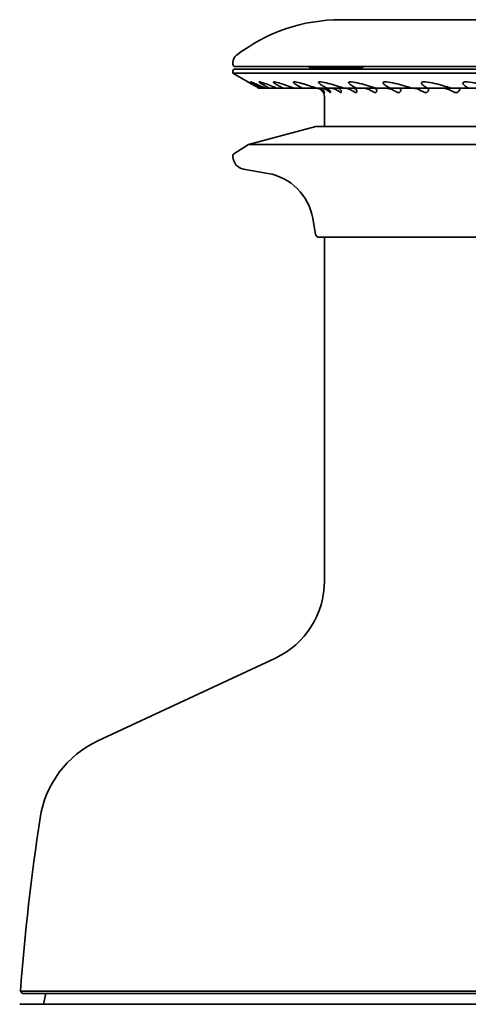
# Model space of a CAD drawing. Units: millimetres. Extents: x 22 to 751, y 82 to 1166.
# Drawn here: x 463 to 568, y 417 to 648 of the extents above; entities that cross this region are included whole.
import ezdxf

# ---------------------------------------------------------------- set-up
doc = ezdxf.new("R2010")
doc.units = ezdxf.units.MM
doc.header["$LTSCALE"] = 4
doc.layers.add('Visibile', color=7, linetype='Continuous', lineweight=35)

msp = doc.modelspace()

# ---------------------------------------------------------------- linework, layer by layer
at = {"layer": 'Visibile'}
for p, q in [((538.32749, 648.484), (586.47093, 648.484)), ((512.97749, 638.484), (512.97749, 637.984)), ((512.97749, 635.90275), (512.97749, 636.40275)), ((655.26276, 635.90275), (512.97749, 635.90275)), ((516.46755, 633.88776), (512.97749, 635.90275)), ((513.47749, 637.484), (654.94978, 637.484)), ((513.47749, 636.90275), (655.06483, 636.90275)), ((532.35267, 637.234), (531.05643, 637.234)), ((543.35267, 637.234), (532.35267, 637.234)), ((519.20558, 632.40275), (519.04643, 632.40275)), ((519.59953, 632.40275), (519.20558, 632.40275)), ((520.56852, 632.40275), (519.59953, 632.40275)), ((521.52276, 632.40275), (520.56852, 632.40275)), ((523.2863, 632.40275), (521.52276, 632.40275)), ((524.78576, 632.40275), (523.2863, 632.40275)), ((527.31606, 632.40275), (524.78576, 632.40275)), ((529.3371, 632.40275), (527.31606, 632.40275)), ((532.59424, 632.40275), (529.3371, 632.40275)), ((535.10499, 632.40275), (532.59424, 632.40275)), ((539.0376, 632.40275), (535.10499, 632.40275)), ((541.99846, 632.40275), (539.0376, 632.40275)), ((546.54453, 632.40275), (541.99846, 632.40275)), ((549.9088, 632.40275), (546.54453, 632.40275)), ((554.99664, 632.40275), (549.9088, 632.40275)), ((558.71127, 632.40275), (554.99664, 632.40275)), ((564.26063, 632.40275), (558.71127, 632.40275)), ((568.26704, 632.40275), (564.26063, 632.40275)), ((574.04027, 632.40275), (568.26704, 632.40275)), ((534.47749, 623.40275), (534.47749, 630.40275)), ((532.47749, 623.40275), (516.62749, 619.15576)), ((631.6128, 623.40275), (532.47749, 623.40275)), ((516.62749, 619.15576), (513.21234, 617.01965)), ((652.2112, 619.15576), (516.62749, 619.15576)), ((512.97749, 616.37275), (512.97749, 616.59574)), ((521.17431, 612.41013), (515.45654, 613.41833)), ((532.38964, 598.06384), (531.71938, 601.86506)), ((533.17749, 597.40275), (672.3789, 597.40275)), ((534.47749, 597.40275), (534.47749, 516.74275)), ((522.92949, 498.61643), (481.24055, 479.17756)), ((463.05007, 420.40134), (749.90491, 420.40134)), ((463.51249, 419.90275), (463.05007, 420.40134)), ((749.44249, 419.90275), (463.51249, 419.90275)), ((468.9768, 419.90275), (468.47749, 417.334)), ((750.08749, 417.334), (462.86749, 417.334))]:
    msp.add_line(p, q, dxfattribs=at)
for centre, radius, start, end in [((538.32749, 608.4076), 40.07641, 90, 127.8241935), ((514.97749, 638.484), 2, 127.8241935, 180), ((513.47749, 637.984), 0.5, 180, 270), ((513.47749, 636.40275), 0.5, 90, 180), ((531.05643, 637.534), 0.3, 189.5940682, 270), ((532.35267, 637.534), 0.3, 189.5940682, 270), ((538.47749, 633.484), 4, 58.7252283, 69.6358652), ((543.35267, 637.534), 0.3, 270, 350.4059318), ((532.47749, 630.40275), 2, 0, 90), ((513.47749, 616.59574), 0.5, 122.0251929, 180), ((515.97749, 616.37275), 3, 180, 260), ((518.91688, 599.60763), 13, 10, 80), ((533.17749, 598.20275), 0.8, 190, 270), ((514.47749, 516.74275), 20, 294.9988637, 0), ((491.38295, 457.42597), 24, 114.9988637, 171.4049937), ((1011.47566, 378.81571), 550, 171.4049937, 175.6637144)]:
    msp.add_arc(centre, radius, start, end, dxfattribs=at)
for points, knots in [([(516.46749, 633.8878), (516.54943, 633.84049), (516.79738, 633.70186), (517.40606, 633.3679), (517.78062, 633.16487), (518.46428, 632.7975), (518.82104, 632.60699), (519.20558, 632.40275)], [1.7934248943, 1.7934248943, 1.7934248943, 1.7934248943, 1.9994443833, 1.9994443833, 2.2115841699, 2.2115841699, 2.3925148168, 2.3925148168, 2.3925148168, 2.3925148168]), ([(519.04643, 632.40275), (518.83332, 632.5267), (518.61772, 632.65214), (518.11222, 632.94593), (517.82066, 633.11525), (517.34874, 633.38776), (517.18808, 633.48028), (516.97987, 633.59961), (516.91982, 633.63395), (516.86448, 633.66552)], [1.3616804897, 1.3616804897, 1.3616804897, 1.3616804897, 1.4500162582, 1.4500162582, 1.5625694757, 1.5625694757, 1.6135241164, 1.6135241164, 1.6354862268, 1.6354862268, 1.6354862268, 1.6354862268]), ([(519.59953, 632.40275), (519.37208, 632.5267), (519.14397, 632.65214), (518.61585, 632.94593), (518.31481, 633.11525), (517.84551, 633.38776), (517.68859, 633.48028), (517.48325, 633.60537), (517.41958, 633.64491), (517.30811, 633.71602), (517.2603, 633.74759), (517.17535, 633.80637), (517.1416, 633.83187), (517.09712, 633.87059), (517.0864, 633.88381), (517.08191, 633.90827), (517.11608, 633.90424), (517.32434, 633.84871), (517.66357, 633.70675), (518.44589, 633.3679), (518.89877, 633.16487), (519.70935, 632.7975), (520.12583, 632.60699), (520.56852, 632.40275)], [1.36168049, 1.36168049, 1.36168049, 1.36168049, 1.450016258, 1.450016258, 1.562569476, 1.562569476, 1.613524116, 1.613524116, 1.639001437, 1.639001437, 1.664478757, 1.664478757, 1.695185217, 1.695185217, 1.725891677, 1.725891677, 1.787304597, 1.787304597, 1.999444383, 1.999444383, 2.21158417, 2.21158417, 2.392514817, 2.392514817, 2.392514817, 2.392514817]), ([(521.52276, 632.40275), (521.28455, 632.5267), (521.04752, 632.65214), (520.5051, 632.94593), (520.19933, 633.11525), (519.74007, 633.38776), (519.58935, 633.48028), (519.40015, 633.60537), (519.343, 633.64491), (519.24658, 633.71602), (519.20733, 633.74759), (519.14262, 633.80637), (519.12098, 633.83187), (519.10196, 633.87059), (519.10457, 633.88381), (519.14053, 633.90827), (519.20226, 633.90424), (519.51992, 633.84871), (519.93932, 633.70675), (520.87403, 633.3679), (521.39809, 633.16487), (522.3228, 632.7975), (522.79243, 632.60699), (523.2863, 632.40275)], [1.36168049, 1.36168049, 1.36168049, 1.36168049, 1.450016258, 1.450016258, 1.562569476, 1.562569476, 1.613524116, 1.613524116, 1.639001437, 1.639001437, 1.664478757, 1.664478757, 1.695185217, 1.695185217, 1.725891677, 1.725891677, 1.787304597, 1.787304597, 1.999444383, 1.999444383, 2.21158417, 2.21158417, 2.392514817, 2.392514817, 2.392514817, 2.392514817]), ([(524.78576, 632.40275), (524.54056, 632.5267), (524.29835, 632.65214), (523.75019, 632.94593), (523.44452, 633.11525), (523.00253, 633.38776), (522.86039, 633.48028), (522.69032, 633.60537), (522.64057, 633.64491), (522.56074, 633.71602), (522.53066, 633.74759), (522.48722, 633.80637), (522.47803, 633.83187), (522.48476, 633.87059), (522.50067, 633.88381), (522.5765, 633.90827), (522.66482, 633.90424), (523.08688, 633.84871), (523.57983, 633.70675), (524.65218, 633.3679), (525.23916, 633.16487), (526.26342, 632.7975), (526.7788, 632.60699), (527.31606, 632.40275)], [1.36168049, 1.36168049, 1.36168049, 1.36168049, 1.450016258, 1.450016258, 1.562569476, 1.562569476, 1.613524116, 1.613524116, 1.639001437, 1.639001437, 1.664478757, 1.664478757, 1.695185217, 1.695185217, 1.725891677, 1.725891677, 1.787304597, 1.787304597, 1.999444383, 1.999444383, 2.21158417, 2.21158417, 2.392514817, 2.392514817, 2.392514817, 2.392514817]), ([(529.3371, 632.40275), (529.08877, 632.5267), (528.8452, 632.65214), (528.29994, 632.94593), (527.99918, 633.11525), (527.58143, 633.38776), (527.45012, 633.48028), (527.30186, 633.60537), (527.26031, 633.64491), (527.19832, 633.71602), (527.17788, 633.74759), (527.15639, 633.80637), (527.15981, 633.83187), (527.19218, 633.87059), (527.22114, 633.88381), (527.33564, 633.90827), (527.44917, 633.90424), (527.96896, 633.84871), (528.52768, 633.70675), (529.72077, 633.3679), (530.36141, 633.16487), (531.46907, 632.7975), (532.02207, 632.60699), (532.59424, 632.40275)], [1.36168049, 1.36168049, 1.36168049, 1.36168049, 1.450016258, 1.450016258, 1.562569476, 1.562569476, 1.613524116, 1.613524116, 1.639001437, 1.639001437, 1.664478757, 1.664478757, 1.695185217, 1.695185217, 1.725891677, 1.725891677, 1.787304597, 1.787304597, 1.999444383, 1.999444383, 2.21158417, 2.21158417, 2.392514817, 2.392514817, 2.392514817, 2.392514817]), ([(535.10499, 632.40275), (534.85745, 632.5267), (534.61635, 632.65214), (534.0826, 632.94593), (533.79149, 633.11525), (533.40458, 633.38776), (533.28616, 633.48028), (533.16205, 633.60537), (533.12935, 633.64491), (533.08617, 633.71602), (533.0757, 633.74759), (533.07651, 633.80637), (533.09247, 633.83187), (533.14997, 633.87059), (533.19152, 633.88381), (533.3429, 633.90827), (533.47983, 633.90424), (534.08916, 633.84871), (534.70484, 633.70675), (535.99986, 633.3679), (536.68406, 633.16487), (537.85764, 632.7975), (538.43954, 632.60699), (539.0376, 632.40275)], [1.36168049, 1.36168049, 1.36168049, 1.36168049, 1.450016258, 1.450016258, 1.562569476, 1.562569476, 1.613524116, 1.613524116, 1.639001437, 1.639001437, 1.664478757, 1.664478757, 1.695185217, 1.695185217, 1.725891677, 1.725891677, 1.787304597, 1.787304597, 1.999444383, 1.999444383, 2.21158417, 2.21158417, 2.392514817, 2.392514817, 2.392514817, 2.392514817]), ([(541.99846, 632.40275), (541.75561, 632.5267), (541.5208, 632.65214), (541.00697, 632.94593), (540.73011, 633.11525), (540.38013, 633.38776), (540.27647, 633.48028), (540.17847, 633.60537), (540.15513, 633.64491), (540.13146, 633.71602), (540.13111, 633.74759), (540.1542, 633.80637), (540.18245, 633.83187), (540.26418, 633.87059), (540.31767, 633.88381), (540.50353, 633.90827), (540.66171, 633.90424), (541.35097, 633.84871), (542.01391, 633.70675), (543.39042, 633.3679), (544.10739, 633.16487), (545.32839, 632.7975), (545.93002, 632.60699), (546.54453, 632.40275)], [1.36168049, 1.36168049, 1.36168049, 1.36168049, 1.450016258, 1.450016258, 1.562569476, 1.562569476, 1.613524116, 1.613524116, 1.639001437, 1.639001437, 1.664478757, 1.664478757, 1.695185217, 1.695185217, 1.725891677, 1.725891677, 1.787304597, 1.787304597, 1.999444383, 1.999444383, 2.21158417, 2.21158417, 2.392514817, 2.392514817, 2.392514817, 2.392514817]), ([(549.9088, 632.40275), (549.67448, 632.5267), (549.44965, 632.65214), (548.96385, 632.94593), (548.70559, 633.11525), (548.39807, 633.38776), (548.31081, 633.48028), (548.24046, 633.60537), (548.22686, 633.64491), (548.22305, 633.71602), (548.23285, 633.74759), (548.27785, 633.80637), (548.31795, 633.83187), (548.42262, 633.87059), (548.4872, 633.88381), (548.70461, 633.90827), (548.88155, 633.90424), (549.63987, 633.84871), (550.3396, 633.70675), (551.77591, 633.3679), (552.51433, 633.16487), (553.76349, 632.7975), (554.37536, 632.60699), (554.99664, 632.40275)], [1.36168049, 1.36168049, 1.36168049, 1.36168049, 1.450016258, 1.450016258, 1.562569476, 1.562569476, 1.613524116, 1.613524116, 1.639001437, 1.639001437, 1.664478757, 1.664478757, 1.695185217, 1.695185217, 1.725891677, 1.725891677, 1.787304597, 1.787304597, 1.999444383, 1.999444383, 2.21158417, 2.21158417, 2.392514817, 2.392514817, 2.392514817, 2.392514817]), ([(558.71127, 632.40275), (558.48916, 632.5267), (558.27787, 632.65214), (557.82775, 632.94593), (557.59218, 633.11525), (557.33196, 633.38776), (557.26248, 633.48028), (557.22088, 633.60537), (557.21723, 633.64491), (557.23336, 633.71602), (557.25314, 633.74759), (557.31934, 633.80637), (557.37066, 633.83187), (557.49662, 633.87059), (557.57127, 633.88381), (557.8168, 633.90827), (558.0097, 633.90424), (558.82513, 633.84871), (559.55062, 633.70675), (561.02407, 633.3679), (561.7723, 633.16487), (563.02993, 632.7975), (563.64238, 632.60699), (564.26063, 632.40275)], [1.36168049, 1.36168049, 1.36168049, 1.36168049, 1.450016258, 1.450016258, 1.562569476, 1.562569476, 1.613524116, 1.613524116, 1.639001437, 1.639001437, 1.664478757, 1.664478757, 1.695185217, 1.695185217, 1.725891677, 1.725891677, 1.787304597, 1.787304597, 1.999444383, 1.999444383, 2.21158417, 2.21158417, 2.392514817, 2.392514817, 2.392514817, 2.392514817]), ([(568.26704, 632.40275), (568.06065, 632.5267), (567.86622, 632.65214), (567.45889, 632.94593), (567.24972, 633.11525), (567.04091, 633.38776), (566.99029, 633.48028), (566.97811, 633.60537), (566.98447, 633.64491), (567.02027, 633.71602), (567.04972, 633.74759), (567.13609, 633.80637), (567.19781, 633.83187), (567.34307, 633.87059), (567.42662, 633.88381), (567.69641, 633.90827), (567.90223, 633.90424), (568.76189, 633.84871), (569.50171, 633.70675), (570.98906, 633.3679), (571.73531, 633.16487), (572.98156, 632.7975), (573.58494, 632.60699), (574.1904, 632.40275)], [1.36168049, 1.36168049, 1.36168049, 1.36168049, 1.450016258, 1.450016258, 1.562569476, 1.562569476, 1.613524116, 1.613524116, 1.639001437, 1.639001437, 1.664478757, 1.664478757, 1.695185217, 1.695185217, 1.725891677, 1.725891677, 1.787304597, 1.787304597, 1.999444383, 1.999444383, 2.21158417, 2.21158417, 2.392514817, 2.392514817, 2.392514817, 2.392514817]), ([(533.88923, 631.9655), (533.76207, 632.06036), (533.62378, 632.14171), (533.1643, 632.34737), (532.85063, 632.40275), (532.55929, 632.40275)], [-0.5209218633, -0.5209218633, -0.5209218633, -0.5209218633, -0.4751998341, -0.4751998341, -0.3785853226, -0.3785853226, -0.3785853226, -0.3785853226]), ([(532.96698, 632.40275), (533.10768, 632.40275), (533.24456, 632.38563), (533.64808, 632.29386), (533.93373, 632.13605), (534.21738, 631.8836), (534.31588, 631.76582), (534.41061, 631.62113), (534.44306, 631.56165), (534.50053, 631.43544), (534.51236, 631.37136), (534.4759, 631.37136), (534.42212, 631.43544), (534.31562, 631.56165), (534.26415, 631.62113), (534.13101, 631.76249), (534.01022, 631.87524), (533.88923, 631.9655)], [0.5513133093, 0.5513133093, 0.5513133093, 0.5513133093, 0.5941347282, 0.5941347282, 0.6959046777, 0.6959046777, 0.7541927198, 0.7541927198, 0.7873383602, 0.7873383602, 0.8510241034, 0.8510241034, 0.9147098465, 0.9147098465, 0.9478554869, 0.9478554869, 1.0040435971, 1.0040435971, 1.0040435971, 1.0040435971]), ([(535.0728, 631.9655), (534.93063, 632.06094), (534.7761, 632.1427), (534.2635, 632.34767), (533.91085, 632.40275), (533.57811, 632.40275)], [-0.5209005306, -0.5209005306, -0.5209005306, -0.5209005306, -0.4748745186, -0.4748745186, -0.378551425, -0.378551425, -0.378551425, -0.378551425]), ([(534.61163, 632.40275), (534.74305, 632.40275), (534.86964, 632.38563), (535.23901, 632.29386), (535.49191, 632.13605), (535.72634, 631.8836), (535.80208, 631.76582), (535.86461, 631.62113), (535.88252, 631.56165), (535.90301, 631.43544), (535.88387, 631.37136), (535.79469, 631.37136), (535.71117, 631.43544), (535.57076, 631.56165), (535.50632, 631.62113), (535.34593, 631.76249), (535.20725, 631.87524), (535.0728, 631.9655)], [0.5513133093, 0.5513133093, 0.5513133093, 0.5513133093, 0.5941347282, 0.5941347282, 0.6959046777, 0.6959046777, 0.7541927198, 0.7541927198, 0.7873383602, 0.7873383602, 0.8510241034, 0.8510241034, 0.9147098465, 0.9147098465, 0.9478554869, 0.9478554869, 1.0040435971, 1.0040435971, 1.0040435971, 1.0040435971]), ([(537.38246, 631.9655), (537.22729, 632.06156), (537.05868, 632.14377), (536.50094, 632.34801), (536.11516, 632.40275), (535.74661, 632.40275)], [-0.5208760287, -0.5208760287, -0.5208760287, -0.5208760287, -0.47451896, -0.47451896, -0.3785136031, -0.3785136031, -0.3785136031, -0.3785136031]), ([(537.38965, 632.40275), (537.50972, 632.40275), (537.62401, 632.38563), (537.95341, 632.29386), (538.16957, 632.13605), (538.35109, 631.8836), (538.40287, 631.76582), (538.43221, 631.62113), (538.4353, 631.56165), (538.41848, 631.43544), (538.36869, 631.37136), (538.22818, 631.37136), (538.11625, 631.43544), (537.94413, 631.56165), (537.86774, 631.62113), (537.68264, 631.76249), (537.52826, 631.87524), (537.38246, 631.9655)], [0.5513133093, 0.5513133093, 0.5513133093, 0.5513133093, 0.5941347282, 0.5941347282, 0.6959046777, 0.6959046777, 0.7541927198, 0.7541927198, 0.7873383602, 0.7873383602, 0.8510241034, 0.8510241034, 0.9147098465, 0.9147098465, 0.9478554869, 0.9478554869, 1.0040435971, 1.0040435971, 1.0040435971, 1.0040435971]), ([(540.7818, 631.9655), (540.61602, 632.06214), (540.43593, 632.14475), (539.84179, 632.34831), (539.42902, 632.40275), (539.03057, 632.40275)], [-0.5208524602, -0.5208524602, -0.5208524602, -0.5208524602, -0.4741926222, -0.4741926222, -0.3784781816, -0.3784781816, -0.3784781816, -0.3784781816]), ([(541.25722, 632.40275), (541.36404, 632.40275), (541.46424, 632.38563), (541.74847, 632.29386), (541.92448, 632.13605), (542.05024, 631.8836), (542.07723, 631.76582), (542.07293, 631.62113), (542.06115, 631.56165), (542.00729, 631.43544), (541.92763, 631.37136), (541.73801, 631.37136), (541.59943, 631.43544), (541.39832, 631.56165), (541.31118, 631.62113), (541.10428, 631.76249), (540.93663, 631.87524), (540.7818, 631.9655)], [0.5513133093, 0.5513133093, 0.5513133093, 0.5513133093, 0.5941347282, 0.5941347282, 0.6959046777, 0.6959046777, 0.7541927198, 0.7541927198, 0.7873383602, 0.7873383602, 0.8510241034, 0.8510241034, 0.9147098465, 0.9147098465, 0.9478554869, 0.9478554869, 1.0040435971, 1.0040435971, 1.0040435971, 1.0040435971]), ([(545.21719, 631.9655), (545.04385, 632.06241), (544.85563, 632.14523), (544.23454, 632.34846), (543.80075, 632.40275), (543.37822, 632.40275)], [-0.5208407085, -0.5208407085, -0.5208407085, -0.5208407085, -0.4740349936, -0.4740349936, -0.3784608303, -0.3784608303, -0.3784608303, -0.3784608303]), ([(546.15336, 632.40275), (546.24525, 632.40275), (546.32977, 632.38563), (546.56435, 632.29386), (546.69744, 632.13605), (546.76544, 631.8836), (546.76723, 631.76582), (546.72935, 631.62113), (546.70288, 631.56165), (546.61283, 631.43544), (546.50455, 631.37136), (546.26882, 631.37136), (546.10578, 631.43544), (545.87885, 631.56165), (545.78233, 631.62113), (545.5569, 631.76249), (545.37863, 631.87524), (545.21719, 631.9655)], [0.5513133093, 0.5513133093, 0.5513133093, 0.5513133093, 0.5941347282, 0.5941347282, 0.6959046777, 0.6959046777, 0.7541927198, 0.7541927198, 0.7873383602, 0.7873383602, 0.8510241034, 0.8510241034, 0.9147098465, 0.9147098465, 0.9478554869, 0.9478554869, 1.0040435971, 1.0040435971, 1.0040435971, 1.0040435971]), ([(550.61869, 631.9655), (550.31801, 632.12949), (549.97531, 632.25279), (549.29584, 632.37967), (549.00658, 632.40275), (548.72097, 632.40275)], [-0.5258548092, -0.5258548092, -0.5258548092, -0.5258548092, -0.4400527242, -0.4400527242, -0.3782510667, -0.3782510667, -0.3782510667, -0.3782510667]), ([(552.00084, 632.40275), (552.07635, 632.40275), (552.14387, 632.38563), (552.3251, 632.29386), (552.41316, 632.13605), (552.42234, 631.8836), (552.3989, 631.76582), (552.32803, 631.62113), (552.2873, 631.56165), (552.16247, 631.43544), (552.02729, 631.37136), (551.74916, 631.37136), (551.56422, 631.43544), (551.31505, 631.56165), (551.21068, 631.62113), (550.97027, 631.76249), (550.78419, 631.87524), (550.61869, 631.9655)], [0.5513133093, 0.5513133093, 0.5513133093, 0.5513133093, 0.5941347282, 0.5941347282, 0.6959046777, 0.6959046777, 0.7541927198, 0.7541927198, 0.7873383602, 0.7873383602, 0.8510241034, 0.8510241034, 0.9147098465, 0.9147098465, 0.9478554869, 0.9478554869, 1.0040435971, 1.0040435971, 1.0040435971, 1.0040435971]), ([(556.90112, 631.9655), (556.70796, 632.06994), (556.5059, 632.15334), (555.86797, 632.35015), (555.41895, 632.40275), (554.97458, 632.40275)], [-0.5190027937, -0.5190027937, -0.5190027937, -0.5190027937, -0.4725352095, -0.4725352095, -0.378494689, -0.378494689, -0.378494689, -0.378494689]), ([(558.70746, 632.40275), (558.76539, 632.40275), (558.81484, 632.38563), (558.93986, 632.29386), (558.98151, 632.13605), (558.93172, 631.8836), (558.88341, 631.76582), (558.78068, 631.62113), (558.72632, 631.56165), (558.56869, 631.43544), (558.40873, 631.37136), (558.09259, 631.37136), (557.88867, 631.43544), (557.6212, 631.56165), (557.51062, 631.62113), (557.25903, 631.76249), (557.06806, 631.87524), (556.90112, 631.9655)], [0.5513133093, 0.5513133093, 0.5513133093, 0.5513133093, 0.5941347282, 0.5941347282, 0.6959046777, 0.6959046777, 0.7541927198, 0.7541927198, 0.7873383602, 0.7873383602, 0.8510241034, 0.8510241034, 0.9147098465, 0.9147098465, 0.9478554869, 0.9478554869, 1.0040435971, 1.0040435971, 1.0040435971, 1.0040435971]), ([(563.9654, 631.9655), (563.79022, 632.0609), (563.60058, 632.14263), (562.95955, 632.34765), (562.49942, 632.40275), (562.04042, 632.40275)], [-0.5209021, -0.5209021, -0.5209021, -0.5209021, -0.4748979212, -0.4748979212, -0.3785538862, -0.3785538862, -0.3785538862, -0.3785538862]), ([(566.16743, 632.40275), (566.20688, 632.40275), (566.23747, 632.38563), (566.30431, 632.29386), (566.2989, 632.13605), (566.19092, 631.8836), (566.11852, 631.76582), (565.98553, 631.62113), (565.91841, 631.56165), (565.73047, 631.43544), (565.54825, 631.37136), (565.19908, 631.37136), (564.97941, 631.43544), (564.69784, 631.56165), (564.58279, 631.62113), (564.32398, 631.76249), (564.13115, 631.87524), (563.9654, 631.9655)], [0.5513133093, 0.5513133093, 0.5513133093, 0.5513133093, 0.5941347282, 0.5941347282, 0.6959046777, 0.6959046777, 0.7541927198, 0.7541927198, 0.7873383602, 0.7873383602, 0.8510241034, 0.8510241034, 0.9147098465, 0.9147098465, 0.9478554869, 0.9478554869, 1.0040435971, 1.0040435971, 1.0040435971, 1.0040435971])]:
    msp.add_open_spline(points, degree=3, knots=knots, dxfattribs=at)

doc.saveas('drawing.dxf')
